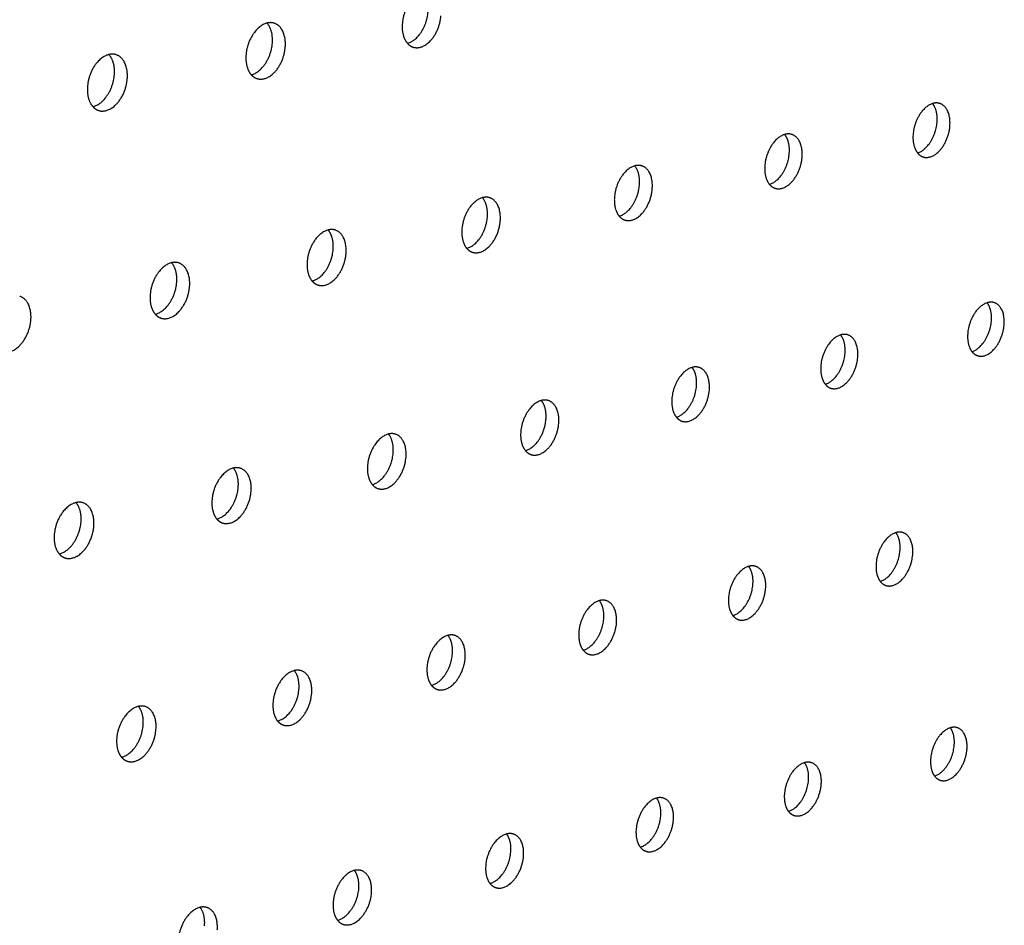
# Model space of a CAD drawing. Units: millimetres. Extents: x 0 to 890, y 0 to 230.
# Drawn here: x 90 to 91, y 37 to 38 of the extents above; entities that cross this region are included whole.
import ezdxf

# ---------------------------------------------------------------- set-up
doc = ezdxf.new("R2010")
doc.units = ezdxf.units.MM
doc.header["$MEASUREMENT"] = 0
doc.layers.add('Crear2D$Visible', color=7, linetype='Continuous', true_color=0x000000)

msp = doc.modelspace()

# ---------------------------------------------------------------- linework, layer by layer
at = {"layer": 'Crear2D$Visible', "lineweight": -3}
for points, weights, knots in [([(90.5364, 38.1205), (90.513, 38.1142), (90.5104, 38.0807), (90.5091, 38.0645), (90.5169, 38.0557)], [1872.4977505, 1368.00247585, 1908.43966289, 1602.35030216, 1632.56150907], [1809.218266, 1809.218266, 1809.218266, 1810.735518, 1810.735518, 1811.596512, 1811.596512, 1811.596512]), ([(90.3394, 38.0813), (90.3154, 38.0752), (90.3127, 38.0411), (90.3115, 38.0248), (90.3194, 38.0159)], [1865.92596987, 1354.34781417, 1894.5940807, 1590.52655523, 1620.76460497], [2242.747515, 2242.747515, 2242.747515, 2244.275304, 2244.275304, 2245.136868, 2245.136868, 2245.136868]), ([(90.3483, 38.0812), (90.3445, 38.0823), (90.3403, 38.0815), (90.3398, 38.0814), (90.3394, 38.0813)], [1704.90979393, 1773.10587327, 1895.56082347, 1880.32666529, 1865.92596987], [2242.3572857, 2242.3572857, 2242.3572857, 2242.7045079, 2242.7045079, 2242.7475145, 2242.7475145, 2242.7475145]), ([(90.5243, 38.0508), (90.528, 38.0497), (90.5321, 38.0505), (90.5565, 38.0554), (90.5593, 38.0905)], [1718.05396793, 1787.30757195, 1910.93431568, 1352.45840115, 1911.90105844], [1811.960113, 1811.960113, 1811.960113, 1812.306314, 1812.306314, 1813.877111, 1813.877111, 1813.877111]), ([(90.1483, 38.0413), (90.1444, 38.0425), (90.1401, 38.0416), (90.1397, 38.0416), (90.1394, 38.0415)], [1690.70347758, 1758.57075819, 1881.71524128, 1870.18755498, 1859.14060573], [1714.5651898, 1714.5651898, 1714.5651898, 1714.9169421, 1714.9169421, 1714.9497242, 1714.9497242, 1714.9497242]), ([(90.3269, 38.0111), (90.3307, 38.0099), (90.3349, 38.0107), (90.3597, 38.0157), (90.3624, 38.0511)], [1703.83987001, 1772.77500904, 1897.08873348, 1342.66809609, 1898.05547625], [2245.49544, 2245.49544, 2245.49544, 2245.846101, 2245.846101, 2247.416897, 2247.416897, 2247.416897]), ([(90.1394, 38.0415), (90.1148, 38.0356), (90.1122, 38.001), (90.111, 37.9845), (90.1191, 37.9756)], [1859.14060573, 1340.85732993, 1880.74849851, 1578.72350284, 1608.96386621], [1714.949724, 1714.949724, 1714.949724, 1716.487738, 1716.487738, 1717.349821, 1717.349821, 1717.349821]), ([(90.1266, 37.9707), (90.1305, 37.9695), (90.1348, 37.9704), (90.16, 37.9755), (90.1626, 38.011)], [1689.62557578, 1758.22575255, 1883.24315129, 1332.87779103, 1884.20989406], [1717.703303, 1717.703303, 1717.703303, 1718.058535, 1718.058535, 1719.629331, 1719.629331, 1719.629331]), ([(91.1899, 37.9797), (91.1864, 37.9807), (91.1826, 37.9799), (91.1818, 37.9797), (91.181, 37.9795)], [1769.17527054, 1839.54268383, 1963.9775834, 1935.60673449, 1910.02612543], [1972.1870209, 1972.1870209, 1972.1870209, 1972.5275397, 1972.5275397, 1972.6048476, 1972.6048476, 1972.6048476]), ([(91.181, 37.9795), (91.1592, 37.9727), (91.1564, 37.9409), (91.1551, 37.9255), (91.1621, 37.917)], [1910.02612543, 1415.84134919, 1963.01084063, 1654.1044573, 1678.16570853], [1972.604848, 1972.604848, 1972.604848, 1974.098336, 1974.098336, 1974.943076, 1974.943076, 1974.943076]), ([(91.1694, 37.9119), (91.1729, 37.9109), (91.1767, 37.9117), (91.1999, 37.9166), (91.2029, 37.9507)], [1768.14061708, 1839.25339814, 1965.50549341, 1391.04605098, 1966.47223618], [1975.325375, 1975.325375, 1975.325375, 1975.669132, 1975.669132, 1977.239929, 1977.239929, 1977.239929]), ([(90.9939, 37.9404), (90.9716, 37.9338), (90.9689, 37.9014), (90.9676, 37.8859), (90.9747, 37.8773)], [1903.22890009, 1402.18564467, 1949.16525844, 1642.13393818, 1666.38416324], [2047.992994, 2047.992994, 2047.992994, 2049.49656, 2049.49656, 2050.342142, 2050.342142, 2050.342142]), ([(91.0028, 37.9405), (90.9993, 37.9416), (90.9954, 37.9407), (90.9947, 37.9406), (90.9939, 37.9404)], [1754.99888649, 1825.05896983, 1950.1320012, 1925.63275349, 1903.22890009], [2047.5810631, 2047.5810631, 2047.5810631, 2047.9257634, 2047.9257634, 2047.9929945, 2047.9929945, 2047.9929945]), ([(90.9821, 37.8723), (90.9857, 37.8712), (90.9896, 37.8721), (91.0131, 37.877), (91.016, 37.9113)], [1753.95667415, 1824.75683909, 1951.65991122, 1381.25574593, 1952.62665399], [2050.71938, 2050.71938, 2050.71938, 2051.067356, 2051.067356, 2052.638152, 2052.638152, 2052.638152]), ([(90.8043, 37.9007), (90.7814, 37.8942), (90.7787, 37.8614), (90.7775, 37.8457), (90.7847, 37.8371)], [1896.58689698, 1388.49788738, 1935.31967625, 1630.21026477, 1654.59580919], [1916.035793, 1916.035793, 1916.035793, 1917.549668, 1917.549668, 1918.395975, 1918.395975, 1918.395975]), ([(90.8132, 37.9007), (90.8095, 37.9018), (90.8055, 37.901), (90.8049, 37.9009), (90.8043, 37.9007)], [1740.8225936, 1810.56049694, 1936.28641901, 1915.69096852, 1896.58689698], [1915.6298892, 1915.6298892, 1915.6298892, 1915.978872, 1915.978872, 1916.0357934, 1916.0357934, 1916.0357934]), ([(90.7921, 37.8321), (90.7958, 37.831), (90.7998, 37.8319), (90.8237, 37.8369), (90.8265, 37.8714)], [1739.7727835, 1810.24522796, 1937.81432903, 1371.46544087, 1938.78107179], [1918.768168, 1918.768168, 1918.768168, 1919.120465, 1919.120465, 1920.691261, 1920.691261, 1920.691261]), ([(90.6118, 37.8604), (90.5885, 37.8542), (90.5858, 37.8208), (90.5846, 37.805), (90.592, 37.7963)], [1889.83573952, 1374.92080813, 1921.47409406, 1618.32317458, 1642.80204977], [2129.653945, 2129.653945, 2129.653945, 2131.177969, 2131.177969, 2132.024907, 2132.024907, 2132.024907]), ([(90.6207, 37.8604), (90.617, 37.8615), (90.6129, 37.8607), (90.6124, 37.8606), (90.6118, 37.8604)], [1726.64669547, 1796.0467687, 1922.44083682, 1905.63840694, 1889.83573952], [2129.2538028, 2129.2538028, 2129.2538028, 2129.6071724, 2129.6071724, 2129.6539445, 2129.6539445, 2129.6539445]), ([(90.5994, 37.7914), (90.6031, 37.7902), (90.6073, 37.7911), (90.6315, 37.7962), (90.6343, 37.831)], [1725.58925228, 1795.71805855, 1923.96874684, 1361.67513581, 1924.9354896], [2132.392043, 2132.392043, 2132.392043, 2132.748765, 2132.748765, 2134.319561, 2134.319561, 2134.319561]), ([(90.4166, 37.8196), (90.3927, 37.8135), (90.3901, 37.7796), (90.3889, 37.7637), (90.3964, 37.755)], [1883.40567691, 1361.22577433, 1907.62851186, 1606.50516973, 1630.9974214], [1828.050422, 1828.050422, 1828.050422, 1829.585074, 1829.585074, 1830.43246, 1830.43246, 1830.43246]), ([(90.4255, 37.8195), (90.4217, 37.8207), (90.4174, 37.8198), (90.417, 37.8197), (90.4166, 37.8196)], [1712.47152476, 1781.5172673, 1908.59525463, 1895.70409438, 1883.40567691], [1827.656413, 1827.656413, 1827.656413, 1828.0142777, 1828.0142777, 1828.0504219, 1828.0504219, 1828.0504219]), ([(90.4038, 37.75), (90.4077, 37.7488), (90.412, 37.7497), (90.4366, 37.7549), (90.4393, 37.7899)], [1711.40641707, 1781.17480289, 1910.12316465, 1351.88483076, 1911.08990741], [1830.794614, 1830.794614, 1830.794614, 1831.15587, 1831.15587, 1832.726667, 1832.726667, 1832.726667]), ([(90.2186, 37.7782), (90.1941, 37.7723), (90.1915, 37.7377), (90.1903, 37.7217), (90.198, 37.713)], [1876.85798898, 1347.64516597, 1893.78292967, 1594.72467745, 1619.18684639], [2223.880637, 2223.880637, 2223.880637, 2225.425748, 2225.425748, 2226.273482, 2226.273482, 2226.273482]), ([(90.2275, 37.778), (90.2235, 37.7792), (90.2192, 37.7783), (90.2189, 37.7782), (90.2186, 37.7782)], [1698.29744577, 1766.97145252, 1894.74967244, 1885.65525269, 1876.85798898], [2223.4924802, 2223.4924802, 2223.4924802, 2223.854952, 2223.854952, 2223.8806369, 2223.8806369, 2223.8806369]), ([(90.2054, 37.7081), (90.2094, 37.7068), (90.2138, 37.7077), (90.2388, 37.713), (90.2414, 37.7483)], [1697.2246465, 1766.61491018, 1896.27758246, 1342.0945257, 1897.24432522], [2226.63064, 2226.63064, 2226.63064, 2226.996545, 2226.996545, 2228.567341, 2228.567341, 2228.567341]), ([(91.25, 37.7275), (91.2283, 37.7207), (91.2255, 37.689), (91.2242, 37.6741), (91.2309, 37.6657)], [1926.90621108, 1422.92942978, 1976.04527179, 1670.1133232, 1688.60675446], [2016.580863, 2016.580863, 2016.580863, 2018.080633, 2018.080633, 2018.911716, 2018.911716, 2018.911716]), ([(91.2589, 37.7277), (91.2554, 37.7288), (91.2515, 37.7279), (91.2508, 37.7278), (91.25, 37.7275)], [1776.7581633, 1848.03329834, 1977.01201456, 1950.77368553, 1926.90621108], [2016.1592157, 2016.1592157, 2016.1592157, 2016.5098369, 2016.5098369, 2016.5808634, 2016.5808634, 2016.5808634]), ([(90.0041, 37.6655), (90.0082, 37.6642), (90.0127, 37.6652), (90.038, 37.6705), (90.0407, 37.706)], [1683.0443441, 1752.03780561, 1882.43200026, 1332.30422064, 1883.39874303], [1736.537421, 1736.537421, 1736.537421, 1736.908091, 1736.908091, 1738.478887, 1738.478887, 1738.478887]), ([(91.2381, 37.6606), (91.2417, 37.6595), (91.2456, 37.6603), (91.2686, 37.6655), (91.2715, 37.6992)], [1775.726923, 1847.73253825, 1978.53992457, 1400.26278565, 1979.50666734], [2019.29761, 2019.29761, 2019.29761, 2019.65143, 2019.65143, 2021.222226, 2021.222226, 2021.222226]), ([(91.0647, 37.6869), (91.0425, 37.6803), (91.0397, 37.6481), (91.0385, 37.633), (91.0453, 37.6245)], [1920.2074498, 1409.25231125, 1962.1996896, 1658.13629453, 1676.8157196], [1941.172527, 1941.172527, 1941.172527, 1942.68241, 1942.68241, 1943.51425, 1943.51425, 1943.51425]), ([(91.0736, 37.687), (91.07, 37.6881), (91.066, 37.6872), (91.0654, 37.6871), (91.0647, 37.6869)], [1762.61064348, 1833.53967576, 1963.16643237, 1940.82114062, 1920.2074498], [1940.7567398, 1940.7567398, 1940.7567398, 1941.1116132, 1941.1116132, 1941.1725271, 1941.1725271, 1941.1725271]), ([(91.0525, 37.6194), (91.0562, 37.6183), (91.0602, 37.6192), (91.0835, 37.6244), (91.0864, 37.6584)], [1761.5720836, 1833.22611296, 1964.69434238, 1390.47248059, 1965.66108515], [1943.895098, 1943.895098, 1943.895098, 1944.253206, 1944.253206, 1945.824002, 1945.824002, 1945.824002]), ([(90.8768, 37.6457), (90.8541, 37.6392), (90.8513, 37.6065), (90.8501, 37.5913), (90.857, 37.5828)], [1913.66393654, 1395.54410377, 1948.35410741, 1646.20627697, 1665.01938427], [2104.525003, 2104.525003, 2104.525003, 2106.045228, 2106.045228, 2106.877707, 2106.877707, 2106.877707]), ([(90.8857, 37.6457), (90.882, 37.6469), (90.8779, 37.646), (90.8773, 37.6458), (90.8768, 37.6457)], [1748.46431665, 1819.03133357, 1949.32085018, 1930.89982566, 1913.66393654], [2104.1152045, 2104.1152045, 2104.1152045, 2104.4744312, 2104.4744312, 2104.5250033, 2104.5250033, 2104.5250033]), ([(90.8643, 37.5777), (90.8681, 37.5766), (90.8722, 37.5775), (90.8958, 37.5827), (90.8987, 37.6169)], [1747.41840473, 1818.70468049, 1950.84876019, 1380.68217553, 1951.81550296], [2107.253526, 2107.253526, 2107.253526, 2107.616024, 2107.616024, 2109.18682, 2109.18682, 2109.18682]), ([(90.6862, 37.6039), (90.6629, 37.5976), (90.6602, 37.5643), (90.659, 37.549), (90.6661, 37.5405)], [1907.21805063, 1381.83751985, 1934.50852522, 1634.32367847, 1653.21747102], [1853.187106, 1853.187106, 1853.187106, 1854.717815, 1854.717815, 1855.550811, 1855.550811, 1855.550811]), ([(90.6951, 37.6038), (90.6913, 37.605), (90.6871, 37.6041), (90.6866, 37.604), (90.6862, 37.6039)], [1734.31953126, 1804.50778735, 1935.47526798, 1920.97697538, 1907.21805063], [1852.7833343, 1852.7833343, 1852.7833343, 1853.1470189, 1853.1470189, 1853.1871059, 1853.1871059, 1853.1871059]), ([(90.6734, 37.5354), (90.6772, 37.5342), (90.6815, 37.5352), (90.7055, 37.5405), (90.7083, 37.5749)], [1733.26623846, 1804.16774705, 1937.003178, 1370.89187048, 1937.96992077], [1855.921618, 1855.921618, 1855.921618, 1856.288612, 1856.288612, 1857.859408, 1857.859408, 1857.859408]), ([(90.4929, 37.5615), (90.469, 37.5554), (90.4664, 37.5215), (90.4652, 37.5061), (90.4724, 37.4976)], [1900.74596747, 1368.19784054, 1920.66294303, 1622.48893429, 1641.409738], [2198.751848, 2198.751848, 2198.751848, 2200.293007, 2200.293007, 2201.126394, 2201.126394, 2201.126394]), ([(90.5018, 37.5613), (90.4978, 37.5626), (90.4935, 37.5616), (90.4932, 37.5616), (90.4929, 37.5615)], [1720.17666666, 1789.96853243, 1921.62968579, 1910.98719859, 1900.74596747], [2198.3539599, 2198.3539599, 2198.3539599, 2198.7222108, 2198.7222108, 2198.7518482, 2198.7518482, 2198.7518482]), ([(90.4797, 37.4925), (90.4837, 37.4913), (90.488, 37.4922), (90.5124, 37.4976), (90.5151, 37.5323)], [1719.11596813, 1789.61479822, 1923.15759581, 1361.10156542, 1924.12433858], [2201.492205, 2201.492205, 2201.492205, 2201.863803, 2201.863803, 2203.4346, 2203.4346, 2203.4346]), ([(90.2967, 37.5184), (90.2723, 37.5125), (90.2697, 37.4781), (90.2685, 37.4626), (90.2759, 37.454)], [1894.51048352, 1354.48900827, 1906.81736084, 1610.70250807, 1629.59598155], [1758.918081, 1758.918081, 1758.918081, 1760.470036, 1760.470036, 1761.303682, 1761.303682, 1761.303682]), ([(90.3056, 37.5182), (90.3016, 37.5195), (90.2971, 37.5185), (90.2969, 37.5185), (90.2967, 37.5184)], [1706.03613571, 1775.41304292, 1907.7841036, 1901.06678763, 1894.51048352], [1758.5263099, 1758.5263099, 1758.5263099, 1758.8992393, 1758.8992393, 1758.9180813, 1758.9180813, 1758.9180813]), ([(90.2832, 37.449), (90.2873, 37.4477), (90.2918, 37.4487), (90.3165, 37.4542), (90.3192, 37.489)], [1704.968011, 1775.04529793, 1909.31201362, 1351.31126036, 1910.27875638], [1761.664516, 1761.664516, 1761.664516, 1762.040832, 1762.040832, 1763.611628, 1763.611628, 1763.611628]), ([(90.0977, 37.4748), (90.0728, 37.4691), (90.0702, 37.4341), (90.069, 37.4185), (90.0765, 37.4098)], [1888.49156226, 1340.72516613, 1892.97177864, 1598.94892504, 1617.77808328], [2292.977723, 2292.977723, 2292.977723, 2294.540787, 2294.540787, 2295.374604, 2295.374604, 2295.374604]), ([(90.1066, 37.4745), (90.1025, 37.4758), (90.0979, 37.4748), (90.0978, 37.4748), (90.0977, 37.4748)], [1691.89838764, 1760.84077067, 1893.93852141, 1891.20157948, 1888.49156226], [2292.5922664, 2292.5922664, 2292.5922664, 2292.9699904, 2292.9699904, 2292.9777235, 2292.9777235, 2292.9777235]), ([(90.0839, 37.4048), (90.088, 37.4035), (90.0927, 37.4045), (90.1177, 37.41), (90.1203, 37.4452)], [1690.82282118, 1760.45868743, 1895.46643143, 1341.52095531, 1896.43317419], [2295.730432, 2295.730432, 2295.730432, 2296.111583, 2296.111583, 2297.682379, 2297.682379, 2297.682379]), ([(91.1346, 37.4368), (91.1124, 37.4301), (91.1097, 37.398), (91.1084, 37.3834), (91.1149, 37.3751)], [1937.17065385, 1416.34687815, 1975.23412076, 1674.14772996, 1687.42060755], [565.148787, 565.148787, 565.148787, 566.664827, 566.664827, 567.483083, 567.483083, 567.483083]), ([(91.1434, 37.4369), (91.1398, 37.438), (91.1357, 37.4371), (91.1351, 37.4369), (91.1346, 37.4368)], [1770.35626607, 1842.05664857, 1976.20086353, 1955.98152959, 1937.17065385], [564.7292177, 564.7292177, 564.7292177, 565.0940309, 565.0940309, 565.1487866, 565.1487866, 565.1487866]), ([(91.1221, 37.3699), (91.1258, 37.3687), (91.1299, 37.3697), (91.153, 37.3751), (91.1559, 37.4087)], [1769.32102529, 1841.73196186, 1977.72877355, 1399.68921525, 1978.69551631], [567.867617, 567.867617, 567.867617, 568.235624, 568.235624, 569.80642, 569.80642, 569.80642]), ([(90.9573, 37.3941), (90.9535, 37.3953), (90.9493, 37.3943), (90.9489, 37.3942), (90.9484, 37.3941)], [1756.24108449, 1827.53933458, 1962.35528134, 1946.14423696, 1930.84494451], [552.1584279, 552.1584279, 552.1584279, 552.5276603, 552.5276603, 552.5718703, 552.5718703, 552.5718703]), ([(90.9484, 37.3941), (90.9257, 37.3876), (90.923, 37.355), (90.9218, 37.3402), (90.9284, 37.3319)], [1930.84494451, 1402.55477386, 1961.38853857, 1662.21034139, 1675.61727732], [552.57187, 552.57187, 552.57187, 554.098457, 554.098457, 554.917271, 554.917271, 554.917271]), ([(90.9356, 37.3267), (90.9394, 37.3255), (90.9436, 37.3265), (90.967, 37.3319), (90.9699, 37.3658)], [1755.19872039, 1827.20160909, 1963.88319135, 1389.8989102, 1964.84993412], [555.296791, 555.296791, 555.296791, 555.669253, 555.669253, 557.240049, 557.240049, 557.240049]), ([(90.7596, 37.3508), (90.7364, 37.3444), (90.7337, 37.3113), (90.7325, 37.2964), (90.7392, 37.2881)], [1924.37201236, 1388.89442013, 1947.54295638, 1650.32049937, 1663.80993211], [2085.658752, 2085.658752, 2085.658752, 2087.195672, 2087.195672, 2088.014922, 2088.014922, 2088.014922]), ([(90.7685, 37.3507), (90.7646, 37.3519), (90.7603, 37.3509), (90.7599, 37.3509), (90.7596, 37.3508)], [1742.12858009, 1813.00689309, 1948.50969915, 1936.17506289, 1924.37201236], [2085.2511189, 2085.2511189, 2085.2511189, 2085.6248753, 2085.6248753, 2085.6587522, 2085.6587522, 2085.6587522]), ([(90.7465, 37.2829), (90.7503, 37.2817), (90.7547, 37.2827), (90.7784, 37.2882), (90.7813, 37.3223)], [1741.07906952, 1812.65583781, 1950.03760916, 1380.10860514, 1951.00435193], [2088.389446, 2088.389446, 2088.389446, 2088.766468, 2088.766468, 2090.337264, 2090.337264, 2090.337264]), ([(90.5769, 37.3067), (90.573, 37.308), (90.5686, 37.3069), (90.5683, 37.3069), (90.5681, 37.3068)], [1728.01917629, 1798.45883322, 1934.66411696, 1926.25870643, 1918.10191026], [1871.6181864, 1871.6181864, 1871.6181864, 1871.9965748, 1871.9965748, 1872.019825, 1872.019825, 1872.019825]), ([(90.5681, 37.3068), (90.5443, 37.3007), (90.5417, 37.267), (90.5405, 37.252), (90.5474, 37.2436)], [1918.10191026, 1375.18142953, 1933.69737419, 1638.47862359, 1651.9983743], [1872.019825, 1872.019825, 1872.019825, 1873.567371, 1873.567371, 1874.386931, 1874.386931, 1874.386931]), ([(90.5546, 37.2385), (90.5586, 37.2372), (90.5631, 37.2382), (90.5872, 37.2438), (90.5899, 37.2781)], [1726.96250015, 1798.09414776, 1936.19202697, 1370.31830008, 1937.15876974], [1874.756476, 1874.756476, 1874.756476, 1875.138167, 1875.138167, 1876.708964, 1876.708964, 1876.708964]), ([(90.3738, 37.2623), (90.3495, 37.2563), (90.3469, 37.2221), (90.3457, 37.207), (90.3527, 37.1985)], [1911.98347512, 1361.44505239, 1919.851792, 1626.68516106, 1640.18244675], [2179.88506, 2179.88506, 2179.88506, 2181.443451, 2181.443451, 2182.263189, 2182.263189, 2182.263189]), ([(90.3827, 37.262), (90.3786, 37.2634), (90.3741, 37.2623), (90.3739, 37.2623), (90.3738, 37.2623)], [1713.91333167, 1783.89464403, 1920.81853476, 1916.36587091, 1911.98347512], [2179.4895222, 2179.4895222, 2179.4895222, 2179.8726549, 2179.8726549, 2179.88506, 2179.88506, 2179.88506]), ([(90.36, 37.1934), (90.3641, 37.1921), (90.3687, 37.1931), (90.3931, 37.1988), (90.3958, 37.2334)], [1712.84947528, 1783.51601826, 1922.34644478, 1360.52799503, 1923.31318755], [2182.627773, 2182.627773, 2182.627773, 2183.014248, 2183.014248, 2184.585044, 2184.585044, 2184.585044]), ([(90.1767, 37.217), (90.1519, 37.2113), (90.1492, 37.1765), (90.1481, 37.1613), (90.1552, 37.1528)], [1906.04598611, 1347.67278435, 1906.00620981, 1614.94058705, 1628.36203565], [1777.750097, 1777.750097, 1777.750097, 1779.319592, 1779.319592, 1780.139372, 1780.139372, 1780.139372]), ([(90.1856, 37.2167), (90.1814, 37.2181), (90.1767, 37.217), (90.1767, 37.217), (90.1767, 37.217)], [1699.81154286, 1769.3137936, 1906.97295257, 1906.50908527, 1906.04598611], [1777.3608023, 1777.3608023, 1777.3608023, 1777.7487952, 1777.7487952, 1777.7500969, 1777.7500969, 1777.7500969]), ([(90.1552, 37.1528), (90.1553, 37.1528), (90.1553, 37.1528), (90.1801, 37.1585), (90.1827, 37.1933)], [1908.02498937, 1908.76206094, 1909.50107693, 1351.44494831, 1910.4678197], [1780.888317, 1780.888317, 1780.888317, 1780.890388, 1780.890388, 1782.461184, 1782.461184, 1782.461184]), ([(90.1625, 37.1477), (90.1667, 37.1463), (90.1715, 37.1474), (90.1963, 37.1531), (90.1989, 37.1879)], [1698.74049641, 1768.92090722, 1908.50086259, 1350.73768997, 1909.46760536], [1780.499014, 1780.499014, 1780.499014, 1780.890388, 1780.890388, 1782.461184, 1782.461184, 1782.461184]), ([(91.2035, 37.1899), (91.1814, 37.1833), (91.1786, 37.1513), (91.1774, 37.137), (91.1836, 37.1289)], [1954.07386836, 1423.49203226, 1988.26855193, 1690.12204555, 1698.19882031], [540.010104, 540.010104, 540.010104, 541.532086, 541.532086, 542.337035, 542.337035, 542.337035]), ([(91.2123, 37.19), (91.2086, 37.1912), (91.2045, 37.1902), (91.204, 37.1901), (91.2035, 37.1899)], [1778.23042083, 1850.60918535, 1989.23529469, 1971.09119781, 1954.07386836], [539.5867632, 539.5867632, 539.5867632, 539.9612897, 539.9612897, 540.0101042, 540.0101042, 540.0101042]), ([(91.1907, 37.1236), (91.1945, 37.1224), (91.1987, 37.1234), (91.2215, 37.129), (91.2245, 37.1623)], [1777.19818172, 1850.27367244, 1990.76320471, 1408.90594992, 1991.72994747], [542.725202, 542.725202, 542.725202, 543.102882, 543.102882, 544.673679, 544.673679, 544.673679]), ([(91.019, 37.1458), (90.9965, 37.1393), (90.9937, 37.1068), (90.9925, 37.0924), (90.9988, 37.0842)], [1947.85218851, 1409.67609327, 1974.42296974, 1678.22317929, 1686.38680324], [577.698634, 577.698634, 577.698634, 579.231198, 579.231198, 580.036504, 580.036504, 580.036504]), ([(91.0279, 37.1458), (91.0241, 37.147), (91.0198, 37.146), (91.0194, 37.1459), (91.019, 37.1458)], [1764.14741771, 1836.08375595, 1975.3897125, 1961.2777625, 1947.85218851], [577.2813947, 577.2813947, 577.2813947, 577.6604015, 577.6604015, 577.6986336, 577.6986336, 577.6986336]), ([(91.0059, 37.079), (91.0098, 37.0778), (91.0141, 37.0788), (91.0373, 37.0844), (91.0402, 37.118)], [1763.1082681, 1835.73525897, 1976.91762252, 1399.11564486, 1977.88436528], [580.419799, 580.419799, 580.419799, 580.801994, 580.801994, 582.372791, 582.372791, 582.372791]), ([(90.8319, 37.101), (90.8089, 37.0947), (90.8061, 37.0616), (90.8049, 37.0472), (90.8114, 37.039)], [1941.47516862, 1395.99580068, 1960.57738754, 1666.27532657, 1674.57767133], [546.272346, 546.272346, 546.272346, 547.815271, 547.815271, 548.621074, 548.621074, 548.621074]), ([(90.8408, 37.1009), (90.8369, 37.1022), (90.8325, 37.1011), (90.8322, 37.1011), (90.8319, 37.101)], [1750.06821242, 1821.54329854, 1961.54413031, 1951.32854453, 1941.47516862], [545.8608833, 545.8608833, 545.8608833, 546.244475, 546.244475, 546.272346, 546.272346, 546.272346]), ([(90.8186, 37.0338), (90.8225, 37.0324), (90.8269, 37.0335), (90.8505, 37.0392), (90.8533, 37.073)], [1749.02213414, 1821.18153236, 1963.07204033, 1389.3253398, 1964.03878309], [548.999252, 548.999252, 548.999252, 549.386068, 549.386068, 550.956864, 550.956864, 550.956864]), ([(90.6422, 37.0556), (90.6186, 37.0494), (90.6159, 37.0159), (90.6147, 37.0013), (90.6213, 36.9931)], [1935.35707916, 1382.23527237, 1946.73180535, 1654.4750282, 1662.76034113], [2154.757055, 2154.757055, 2154.757055, 2156.31071, 2156.31071, 2157.116609, 2157.116609, 2157.116609]), ([(90.6511, 37.0554), (90.6471, 37.0567), (90.6426, 37.0557), (90.6424, 37.0556), (90.6422, 37.0556)], [1735.99326978, 1806.98733655, 1947.69854812, 1941.45978882, 1935.35707916], [2154.351629, 2154.351629, 2154.351629, 2154.7399136, 2154.7399136, 2154.7570554, 2154.7570554, 2154.7570554]), ([(90.6285, 36.9879), (90.6325, 36.9865), (90.6371, 36.9876), (90.661, 36.9934), (90.6637, 37.0274)], [1734.94024873, 1806.61200702, 1949.22645814, 1379.53503475, 1950.1932009], [2157.489961, 2157.489961, 2157.489961, 2157.881506, 2157.881506, 2159.452303, 2159.452303, 2159.452303]), ([(90.4498, 37.0095), (90.4256, 37.0035), (90.423, 36.9694), (90.4218, 36.9548), (90.4285, 36.9465)], [1929.36172883, 1368.46748385, 1932.88622316, 1642.67346543, 1650.943094], [1802.887775, 1802.887775, 1802.887775, 1804.452333, 1804.452333, 1805.258333, 1805.258333, 1805.258333]), ([(90.4587, 37.0093), (90.4546, 37.0107), (90.4499, 37.0095), (90.4499, 37.0095), (90.4498, 37.0095)], [1721.9230912, 1792.4153745, 1933.85296593, 1931.59840021, 1929.36172883], [1802.4884471, 1802.4884471, 1802.4884471, 1802.8815364, 1802.8815364, 1802.8877754, 1802.8877754, 1802.8877754]), ([(90.4357, 36.9413), (90.4399, 36.9399), (90.4445, 36.941), (90.4688, 36.9469), (90.4715, 36.9811)], [1720.86311768, 1792.02617813, 1935.38087594, 1369.74472969, 1936.34761871], [1805.626742, 1805.626742, 1805.626742, 1806.023129, 1806.023129, 1807.593925, 1807.593925, 1807.593925]), ([(90.2546, 36.9628), (90.2299, 36.9569), (90.2272, 36.9223), (90.2261, 36.9076), (90.2329, 36.8992)], [1916.54450629, 1356.42645284, 1919.04064097, 1630.92084442, 1639.12306375], [2248.982831, 2248.982831, 2248.982831, 2250.556841, 2250.556841, 2251.364456, 2251.364456, 2251.364456])]:
    msp.add_rational_spline(points, weights, degree=2, knots=knots, dxfattribs=at)
for points, weights in [([(90.5169, 38.0557), (90.5403, 38.0619), (90.543, 38.0954)], [1877.3696786, 1371.04990408, 1912.90127278]), ([(90.3461, 38.056), (90.3473, 38.0724), (90.3393, 38.0813)], [1899.05569059, 1592.59831347, 1622.75131773]), ([(90.3624, 38.0511), (90.3644, 38.0763), (90.3483, 38.0812)], [1898.05547625, 1464.59409011, 1704.90979393]), ([(90.3194, 38.0159), (90.3434, 38.022), (90.3461, 38.056)], [1870.63913671, 1357.48263896, 1899.05569059]), ([(90.5169, 38.0557), (90.5201, 38.0521), (90.5243, 38.0508)], [1632.56150907, 1645.31980188, 1718.05396793]), ([(90.1463, 38.0161), (90.1475, 38.0326), (90.1394, 38.0415)], [1885.2101084, 1580.81353557, 1610.94656467]), ([(90.1626, 38.011), (90.1645, 38.0363), (90.1483, 38.0413)], [1884.20989406, 1455.50051244, 1690.70347758]), ([(90.1191, 37.9756), (90.1437, 37.9814), (90.1463, 38.0161)], [1864.13170508, 1343.84970654, 1885.2101084]), ([(90.3194, 38.0159), (90.3227, 38.0123), (90.3269, 38.0111)], [1620.76460497, 1633.34931395, 1703.83987001]), ([(90.1191, 37.9756), (90.1223, 37.972), (90.1266, 37.9707)], [1608.96386621, 1621.36339655, 1689.62557578]), ([(91.1867, 37.9555), (91.188, 37.971), (91.181, 37.9795)], [1967.47245052, 1656.24042683, 1680.15396234]), ([(91.2029, 37.9507), (91.205, 37.9752), (91.1899, 37.9797)], [1966.47223618, 1514.94134842, 1769.17527054]), ([(91.1621, 37.917), (91.1839, 37.9237), (91.1867, 37.9555)], [1914.76922743, 1418.95099305, 1967.47245052]), ([(90.9998, 37.9162), (91.0011, 37.9318), (90.9939, 37.9404)], [1953.62686833, 1644.26085477, 1668.37316653]), ([(91.016, 37.9113), (91.0181, 37.9359), (91.0028, 37.9405)], [1952.62665399, 1505.79581601, 1754.99888649]), ([(90.9748, 37.8773), (90.9971, 37.8839), (90.9998, 37.9162)], [1908.00753602, 1405.27888605, 1953.62686833]), ([(91.1621, 37.917), (91.1652, 37.9132), (91.1694, 37.9119)], [1678.16570853, 1689.0549581, 1768.14061708]), ([(90.8103, 37.8764), (90.8116, 37.8921), (90.8043, 37.9007)], [1939.78128614, 1632.32820282, 1656.58567111]), ([(90.8265, 37.8714), (90.8286, 37.8961), (90.8132, 37.9007)], [1938.78107179, 1496.66520271, 1740.8225936]), ([(90.7847, 37.8371), (90.8076, 37.8435), (90.8103, 37.8764)], [1901.32348563, 1391.61686275, 1939.78128614]), ([(90.9747, 37.8773), (90.9779, 37.8736), (90.9821, 37.8723)], [1666.38416324, 1677.20287275, 1753.95667415]), ([(90.618, 37.836), (90.6193, 37.8518), (90.6118, 37.8604)], [1925.93570395, 1620.44911419, 1644.79015912]), ([(90.6343, 37.831), (90.6363, 37.8556), (90.6207, 37.8604)], [1924.9354896, 1487.55001068, 1726.64669547]), ([(90.592, 37.7963), (90.6154, 37.8026), (90.618, 37.836)], [1894.75868496, 1377.94354098, 1925.93570395]), ([(90.7847, 37.8371), (90.7879, 37.8334), (90.7921, 37.8321)], [1654.59580919, 1665.32022621, 1739.7727835]), ([(90.423, 37.795), (90.4242, 37.8109), (90.4166, 37.8196)], [1912.09012176, 1608.6053826, 1632.98931145]), ([(90.4393, 37.7899), (90.4412, 37.8146), (90.4255, 37.8195)], [1911.08990741, 1478.45076366, 1712.47152476]), ([(90.3964, 37.755), (90.4204, 37.761), (90.423, 37.795)], [1888.10512939, 1364.36925281, 1912.09012176]), ([(90.592, 37.7963), (90.5951, 37.7927), (90.5994, 37.7914)], [1642.80204977, 1653.4132812, 1725.58925228]), ([(90.2251, 37.7534), (90.2263, 37.7694), (90.2186, 37.7782)], [1898.24453956, 1596.8338882, 1621.17703007]), ([(90.2414, 37.7483), (90.2433, 37.773), (90.2275, 37.778)], [1897.24432522, 1469.36800807, 1698.29744577]), ([(90.198, 37.713), (90.2225, 37.7189), (90.2251, 37.7534)], [1881.80407492, 1350.663506, 1898.24453956]), ([(90.3964, 37.755), (90.3996, 37.7513), (90.4038, 37.75)], [1630.9974214, 1641.46485387, 1711.40641707]), ([(90.0407, 37.706), (90.0425, 37.7308), (90.0265, 37.7358)], [1883.39874303, 1460.30231418, 1684.12485721]), ([(91.2554, 37.7041), (91.2567, 37.7191), (91.25, 37.7275)], [1980.50688168, 1672.34611041, 1690.59333605]), ([(91.2715, 37.6992), (91.2737, 37.7232), (91.2589, 37.7277)], [1979.50666734, 1528.71794367, 1776.7581633]), ([(90.198, 37.713), (90.2012, 37.7094), (90.2054, 37.7081)], [1619.18684639, 1629.49299731, 1697.2246465]), ([(91.2309, 37.6657), (91.2526, 37.6724), (91.2554, 37.7041)], [1931.70235645, 1426.01186423, 1980.50688168]), ([(91.0703, 37.6633), (91.0716, 37.6785), (91.0647, 37.6869)], [1966.66129949, 1660.29558043, 1678.81046601]), ([(91.0864, 37.6584), (91.0885, 37.6824), (91.0736, 37.687)], [1965.66108515, 1519.58243212, 1762.61064348]), ([(91.0453, 37.6245), (91.0675, 37.6311), (91.0703, 37.6633)], [1925.06593273, 1412.30432044, 1966.66129949]), ([(91.2309, 37.6657), (91.2339, 37.6619), (91.2381, 37.6606)], [1688.60675446, 1697.19376482, 1775.726923]), ([(90.8825, 37.622), (90.8838, 37.6372), (90.8768, 37.6457)], [1952.8157173, 1648.42995941, 1667.0057807]), ([(90.8987, 37.6169), (90.9007, 37.641), (90.8857, 37.6457)], [1951.81550296, 1510.46180077, 1748.46431665]), ([(90.857, 37.5828), (90.8798, 37.5892), (90.8825, 37.622)], [1918.41174039, 1398.65872776, 1952.8157173]), ([(91.0453, 37.6245), (91.0483, 37.6207), (91.0525, 37.6194)], [1676.8157196, 1685.36787704, 1761.5720836]), ([(90.6921, 37.58), (90.6933, 37.5954), (90.6862, 37.6039)], [1938.97013511, 1636.46050073, 1655.21413675]), ([(90.7083, 37.5749), (90.7102, 37.5991), (90.6951, 37.6038)], [1937.96992077, 1501.35653964, 1734.31953126]), ([(90.857, 37.5828), (90.8601, 37.5791), (90.8643, 37.5777)], [1665.01938427, 1673.51247808, 1747.41840473]), ([(90.6661, 37.5405), (90.6894, 37.5467), (90.6921, 37.58)], [1912.04054605, 1384.91551551, 1938.97013511]), ([(90.4989, 37.5375), (90.5001, 37.5529), (90.4929, 37.5615)], [1925.12455292, 1624.61724556, 1643.40719353]), ([(90.5151, 37.5323), (90.517, 37.5565), (90.5018, 37.5613)], [1924.12433858, 1492.26715923, 1720.17666666]), ([(90.4724, 37.4976), (90.4962, 37.5036), (90.4989, 37.5375)], [1905.61641118, 1371.25396387, 1925.12455292]), ([(90.6661, 37.5405), (90.6692, 37.5368), (90.6734, 37.5354)], [1653.21747102, 1661.62801179, 1733.26623846]), ([(90.3029, 37.4943), (90.3041, 37.5098), (90.2967, 37.5184)], [1911.27897073, 1612.82239789, 1631.59431603]), ([(90.3192, 37.489), (90.321, 37.5133), (90.3056, 37.5182)], [1910.27875638, 1483.19419153, 1706.03613571]), ([(90.2759, 37.454), (90.3003, 37.4599), (90.3029, 37.4943)], [1899.46242452, 1357.50671827, 1911.27897073]), ([(90.4724, 37.4976), (90.4755, 37.4939), (90.4797, 37.4925)], [1641.409738, 1649.71494981, 1719.11596813]), ([(90.1041, 37.4505), (90.1053, 37.4661), (90.0977, 37.4748)], [1897.43338854, 1601.07645369, 1619.77533624]), ([(90.1203, 37.4452), (90.1221, 37.4695), (90.1066, 37.4745)], [1896.43317419, 1474.13819109, 1691.89838764]), ([(90.0765, 37.4098), (90.1015, 37.4155), (90.1041, 37.4505)], [1893.3084953, 1343.81457984, 1897.43338854]), ([(90.2759, 37.454), (90.279, 37.4503), (90.2832, 37.449)], [1629.59598155, 1637.77379432, 1704.968011]), ([(91.1398, 37.4138), (91.1411, 37.4285), (91.1346, 37.4368)], [1979.69573066, 1676.42562281, 1689.41434348]), ([(91.1559, 37.4087), (91.158, 37.4323), (91.1434, 37.4369)], [1978.69551631, 1533.33241115, 1770.35626607]), ([(90.0765, 37.4098), (90.0797, 37.4062), (90.0839, 37.4048)], [1617.77808328, 1625.81335432, 1690.82282118]), ([(91.1149, 37.3751), (91.137, 37.3817), (91.1398, 37.4138)], [1941.84087213, 1419.50199717, 1979.69573066]), ([(90.9538, 37.3709), (90.955, 37.3857), (90.9484, 37.3941)], [1965.85014846, 1664.38292413, 1677.61969708]), ([(90.9699, 37.3658), (90.9719, 37.3894), (90.9573, 37.3941)], [1964.84993412, 1524.22085622, 1756.24108449]), ([(90.9284, 37.3319), (90.951, 37.3383), (90.9538, 37.3709)], [1935.37484623, 1405.78620698, 1965.85014846]), ([(91.1149, 37.3751), (91.1179, 37.3712), (91.1221, 37.3699)], [1687.42060755, 1693.65811607, 1769.32102529]), ([(90.7651, 37.3275), (90.7664, 37.3424), (90.7596, 37.3508)], [1952.00456627, 1652.5381442, 1665.80805552]), ([(90.7813, 37.3223), (90.7832, 37.3459), (90.7685, 37.3507)], [1951.00435193, 1515.12459501, 1742.12858009]), ([(90.7392, 37.2881), (90.7624, 37.2943), (90.7651, 37.3275)], [1929.06937745, 1392.03943338, 1952.00456627]), ([(90.9284, 37.3319), (90.9314, 37.3281), (90.9356, 37.3267)], [1675.61727732, 1681.8313856, 1755.19872039]), ([(90.5738, 37.2834), (90.575, 37.2984), (90.5681, 37.3068)], [1938.15898408, 1640.63468624, 1654.00176921]), ([(90.5899, 37.2781), (90.5918, 37.3018), (90.5769, 37.3067)], [1937.15876974, 1506.04412415, 1728.01917629]), ([(90.5474, 37.2436), (90.5711, 37.2497), (90.5738, 37.2834)], [1922.97680469, 1378.23719437, 1938.15898408]), ([(90.7392, 37.2881), (90.7423, 37.2843), (90.7465, 37.2829)], [1663.80993211, 1669.97668162, 1741.07906952]), ([(90.3797, 37.2387), (90.3808, 37.2538), (90.3738, 37.2622)], [1924.31340189, 1628.87030792, 1642.18309943]), ([(90.3958, 37.2334), (90.3977, 37.2571), (90.3827, 37.262)], [1923.31318755, 1496.97996057, 1713.91333167]), ([(90.3527, 37.1985), (90.377, 37.2044), (90.3797, 37.2387)], [1916.88574969, 1364.49009456, 1924.31340189]), ([(90.5474, 37.2436), (90.5504, 37.2399), (90.5546, 37.2385)], [1651.9983743, 1658.09452461, 1726.96250015]), ([(90.1827, 37.1933), (90.1839, 37.2085), (90.1767, 37.217)], [1910.4678197, 1617.08051864, 1630.36673879]), ([(90.1989, 37.1879), (90.2007, 37.2117), (90.1856, 37.2167)], [1909.46760536, 1487.93264245, 1699.81154286]), ([(90.3527, 37.1985), (90.3558, 37.1948), (90.36, 37.1934)], [1640.18244675, 1646.18546741, 1712.84947528]), ([(91.2084, 37.1675), (91.2097, 37.1818), (91.2035, 37.1899)], [1992.73016182, 1692.48909669, 1700.19954269]), ([(91.2245, 37.1623), (91.2265, 37.1854), (91.2123, 37.19)], [1991.72994747, 1547.0464663, 1778.23042083]), ([(91.1836, 37.1289), (91.2056, 37.1355), (91.2084, 37.1675)], [1958.78972166, 1426.62409515, 1992.73016182]), ([(90.1552, 37.1528), (90.1584, 37.1491), (90.1625, 37.1477)], [1628.36203565, 1634.25009835, 1698.74049641]), ([(91.0241, 37.1232), (91.0254, 37.1376), (91.019, 37.1458)], [1978.88457963, 1680.42261352, 1688.39600273]), ([(91.0402, 37.118), (91.0422, 37.1411), (91.0279, 37.1458)], [1977.88436528, 1537.94312379, 1764.14741771]), ([(90.9988, 37.0842), (91.0214, 37.0907), (91.0241, 37.1232)], [1952.48687842, 1412.85310048, 1978.88457963]), ([(91.1836, 37.1289), (91.1866, 37.125), (91.1907, 37.1236)], [1698.19882031, 1702.09364983, 1777.19818172]), ([(90.8372, 37.0783), (90.8384, 37.0928), (90.8319, 37.101)], [1965.03899744, 1668.5640144, 1676.58169957]), ([(90.8533, 37.073), (90.8552, 37.0962), (90.8408, 37.1009)], [1964.03878309, 1528.85497534, 1750.06821242]), ([(90.9988, 37.0842), (91.0018, 37.0804), (91.0059, 37.079)], [1686.38680324, 1690.27237483, 1763.1082681]), ([(90.8114, 37.039), (90.8345, 37.0453), (90.8372, 37.0783)], [1946.35433407, 1399.04794574, 1965.03899744]), ([(90.6476, 37.0327), (90.6488, 37.0473), (90.6422, 37.0556)], [1951.19341524, 1656.66525855, 1664.76966376]), ([(90.6637, 37.0274), (90.6656, 37.0506), (90.6511, 37.0554)], [1950.1932009, 1519.78250317, 1735.99326978]), ([(90.8114, 37.039), (90.8144, 37.0351), (90.8186, 37.0338)], [1674.57767133, 1678.47411456, 1749.02213414]), ([(90.6213, 36.9931), (90.6449, 36.9992), (90.6476, 37.0327)], [1940.2186738, 1385.29961393, 1951.19341524]), ([(90.4554, 36.9865), (90.4565, 37.0012), (90.4498, 37.0095)], [1937.34783305, 1644.84911756, 1652.95315612]), ([(90.4715, 36.9811), (90.4733, 37.0044), (90.4587, 37.0093)], [1936.34761871, 1510.72620863, 1721.9230912]), ([(90.4285, 36.9465), (90.4527, 36.9524), (90.4554, 36.9865)], [1934.12271192, 1371.58537404, 1937.34783305]), ([(90.6213, 36.9931), (90.6243, 36.9892), (90.6285, 36.9879)], [1662.76034113, 1666.59871071, 1734.94024873]), ([(90.2635, 36.9625), (90.2593, 36.9639), (90.2546, 36.9628)], [1707.85821753, 1776.97218458, 1916.54450629]), ([(90.2603, 36.9396), (90.2615, 36.9544), (90.2546, 36.9628)], [1923.50225086, 1633.14644454, 1641.13038347]), ([(90.2764, 36.9342), (90.2782, 36.9575), (90.2635, 36.9625)], [1922.50203652, 1501.68661304, 1707.85821753]), ([(90.4285, 36.9465), (90.4315, 36.9427), (90.4357, 36.9413)], [1650.943094, 1654.7229954, 1720.86311768])]:
    msp.add_rational_spline(points, weights, degree=2, dxfattribs=at)

doc.saveas('drawing.dxf')
